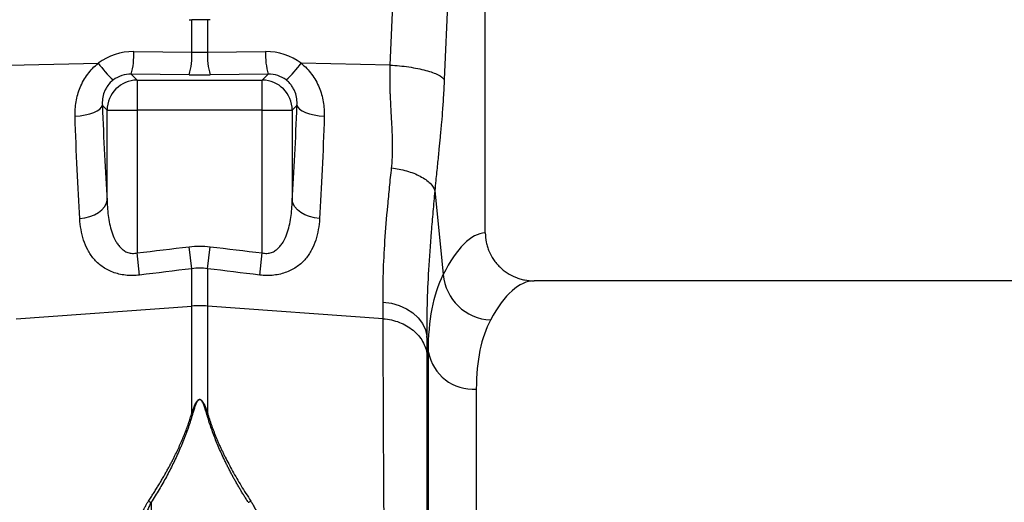
# Model space of a CAD drawing. Units: millimetres. Extents: x 0 to 4200, y 0 to 2970.
# Drawn here: x 1657 to 1820, y 1183 to 1263 of the extents above; entities that cross this region are included whole.
import ezdxf

# ---------------------------------------------------------------- set-up
doc = ezdxf.new("R2010")
doc.units = ezdxf.units.MM

msp = doc.modelspace()

# ---------------------------------------------------------------- linework, layer by layer
at = {"color": 7, "linetype": 'Continuous'}
for p, q in [((1718.2, 1255.66), (1721.06, 1319.65)), ((1730.04, 1317.24), (1727.18, 1253.25)), ((1734, 1227.74), (1734, 1317.24)), ((1685.19, 1257.82), (1685.19, 1263.19)), ((1687.8, 1263.19), (1687.8, 1257.82)), ((1675.54, 1257.89), (1685.19, 1257.82)), ((1687.8, 1257.82), (1697.45, 1257.89)), ((1654.79, 1255.66), (1669.64, 1255.97)), ((1718.2, 1255.66), (1703.36, 1255.97)), ((1675.1, 1254.12), (1676.08, 1253.14)), ((1684.75, 1254.04), (1675.1, 1254.12)), ((1676.08, 1253.14), (1676.08, 1248.16)), ((1676.08, 1253.14), (1696.91, 1253.14)), ((1697.89, 1254.12), (1688.24, 1254.04)), ((1696.91, 1253.14), (1697.89, 1254.12)), ((1696.91, 1248.16), (1696.91, 1253.14)), ((1671.1, 1248.16), (1670.32, 1248.94)), ((1671.1, 1248.16), (1676.08, 1248.16)), ((1671.1, 1233.09), (1671.1, 1248.16)), ((1676.08, 1248.16), (1676.08, 1224.39)), ((1696.91, 1248.16), (1676.08, 1248.16)), ((1696.91, 1224.39), (1696.91, 1248.16)), ((1696.91, 1248.16), (1701.9, 1248.16)), ((1702.68, 1248.94), (1701.9, 1248.16)), ((1701.9, 1248.16), (1701.9, 1233.09)), ((1685.19, 1221.76), (1684.75, 1225.42)), ((1687.8, 1221.76), (1688.24, 1225.42)), ((1676.51, 1220.7), (1676.08, 1224.39)), ((1696.48, 1220.7), (1696.91, 1224.39)), ((1685.19, 1215.54), (1685.19, 1221.76)), ((1687.8, 1221.76), (1687.8, 1215.54)), ((1830.87, 1219.74), (1742.12, 1219.74)), ((1655.96, 1213.43), (1685.19, 1215.54)), ((1685.19, 1197.76), (1685.19, 1215.54)), ((1717.03, 1213.43), (1687.8, 1215.54)), ((1687.8, 1215.54), (1687.8, 1197.76)), ((1724.54, 1207.91), (1724.28, 1210.53))]:
    msp.add_line(p, q, dxfattribs=at)
at = {"color": 8, "linetype": 'Continuous'}
for p, q in [((1724.54, 979.44), (1724.54, 1207.91)), ((1732.51, 1201.73), (1732.51, 986.74))]:
    msp.add_line(p, q, dxfattribs=at)
at = {"color": 7, "linetype": 'Continuous', "flags": 128}
for points in [[(1665.77, 1247.13), (1666.63, 1247.21), (1667.45, 1247.35), (1668.21, 1247.53), (1668.88, 1247.76), (1669.44, 1248.02), (1669.87, 1248.31), (1670.17, 1248.62), (1670.32, 1248.94)], [(1702.68, 1248.94), (1702.82, 1248.62), (1703.12, 1248.31), (1703.55, 1248.02), (1704.11, 1247.76), (1704.78, 1247.53), (1705.54, 1247.35), (1706.36, 1247.21), (1707.22, 1247.13)], [(1725.6, 1234.73), (1726.55, 1225.35), (1727.01, 1220.79)], [(1666.55, 1230.1), (1667.42, 1230.23), (1668.25, 1230.45), (1669.01, 1230.75), (1669.68, 1231.12), (1670.24, 1231.56), (1670.67, 1232.04), (1670.96, 1232.56), (1671.1, 1233.09)], [(1706.44, 1230.1), (1705.57, 1230.23), (1704.75, 1230.45), (1703.98, 1230.75), (1703.31, 1231.12), (1702.75, 1231.56), (1702.32, 1232.04), (1702.03, 1232.56), (1701.9, 1233.09)], [(1717, 1216.2), (1718.38, 1216.02), (1719.69, 1215.65), (1720.9, 1215.11), (1721.96, 1214.41), (1722.86, 1213.58), (1723.56, 1212.63), (1724.03, 1211.61), (1724.28, 1210.53)]]:
    msp.add_lwpolyline(points, dxfattribs=at)
at = {"color": 7, "linetype": 'Continuous'}
for centre, radius, start, end in [((1663.42, 1257.38), 12.13, 344.3994, 2.434), ((1673.07, 1257.3), 12.13, 344.3994, 2.434), ((1699.92, 1257.3), 12.13, 177.566, 195.6006), ((1709.57, 1257.38), 12.13, 177.566, 195.6006), ((1682.31, 1264.78), 15.43, 214.7742, 228.7353), ((1690.68, 1264.78), 15.43, 311.2647, 325.2258), ((1676.12, 1248.12), 5.03, 90.5081, 179.4919), ((1696.87, 1248.12), 5.03, 0.5081, 89.4919), ((1735.25, 1221.51), 8.28, 184.9837, 267.4333), ((1686.5, 1197.38), 18.21, 85.882, 94.118), ((1732.01, 1209.31), 7.6, 190.6662, 273.8062)]:
    msp.add_arc(centre, radius, start, end, dxfattribs=at)
for centre, major_axis, ratio, start_param, end_param in [((1675.84, 1247.63), (-5.96, 8.52), 0.960512, 5.683634, 6.313399), ((1686.5, 1260.86), (15, 0), 0.203544, 4.625123, 4.799655), ((1697.15, 1247.63), (5.96, 8.52), 0.960512, 6.252972, 6.882737), ((1675.41, 1248.84), (-3.2, 4.4), 0.917893, 5.672178, 6.301943), ((1686.5, 1255.88), (20, 0), 0.092178, 4.625123, 4.799655), ((1697.59, 1248.84), (3.2, 4.4), 0.917893, 6.264428, 6.894193), ((1675.72, 1273.27), (0, 66.36), 0.087491, 1.946058, 2.221027), ((1697.27, 1273.27), (0, 66.36), 0.087491, 4.062158, 4.337127), ((1734.24, 1103.24), (0, 124.5), 0.176327, 0.011158, 0.335896), ((1742.12, 1103.24), (0, 116.5), 0.188435, 0, 0.335896)]:
    msp.add_ellipse(centre, major_axis=major_axis, ratio=ratio, start_param=start_param, end_param=end_param, dxfattribs=at)
for points in [[(1684.73, 1263.2), (1684.88, 1263.2), (1685.04, 1263.19), (1685.19, 1263.19)], [(1687.8, 1263.19), (1686.93, 1263.17), (1686.06, 1263.17), (1685.19, 1263.19)], [(1688.26, 1263.2), (1688.11, 1263.2), (1687.96, 1263.19), (1687.8, 1263.19)], [(1676.08, 1224.39), (1678.97, 1224.74), (1681.86, 1225.08), (1684.75, 1225.42)], [(1684.75, 1225.42), (1685.92, 1225.56), (1687.08, 1225.56), (1688.24, 1225.42)], [(1688.24, 1225.42), (1691.13, 1225.08), (1694.02, 1224.74), (1696.91, 1224.39)], [(1685.19, 1221.76), (1682.3, 1221.41), (1679.41, 1221.05), (1676.51, 1220.7)], [(1687.8, 1221.76), (1686.93, 1221.89), (1686.06, 1221.89), (1685.19, 1221.76)], [(1696.48, 1220.7), (1693.59, 1221.05), (1690.69, 1221.41), (1687.8, 1221.76)], [(1717.03, 1213.43), (1717.03, 1214.31), (1717.02, 1215.24), (1717, 1216.2)], [(1724.28, 1210.53), (1724.29, 1209.46), (1724.3, 1208.43), (1724.3, 1207.44)], [(1685.19, 1197.76), (1685.25, 1197.76), (1685.3, 1197.75), (1685.36, 1197.74)], [(1687.63, 1197.74), (1687.69, 1197.75), (1687.75, 1197.76), (1687.8, 1197.76)], [(1677.99, 1183.09), (1678.13, 1183.03), (1678.28, 1182.96), (1678.42, 1182.9)], [(1694.57, 1182.9), (1694.72, 1182.96), (1694.86, 1183.03), (1695.01, 1183.09)]]:
    msp.add_open_spline(points, degree=3, dxfattribs=at)
for points, knots in [([(1665.77, 1247.13), (1665.75, 1247.94), (1665.8, 1248.74), (1666.01, 1249.95), (1666.1, 1250.35), (1666.33, 1251.15), (1666.47, 1251.55), (1666.79, 1252.31), (1666.97, 1252.69), (1667.39, 1253.43), (1667.62, 1253.79), (1668.12, 1254.47), (1668.4, 1254.8), (1668.98, 1255.41), (1669.3, 1255.7), (1669.64, 1255.97)], [0, 0, 0, 0, 0.25, 0.25, 0.375, 0.375, 0.5, 0.5, 0.625, 0.625, 0.75, 0.75, 0.875, 0.875, 1, 1, 1, 1]), ([(1703.36, 1255.97), (1703.69, 1255.7), (1704.01, 1255.41), (1704.6, 1254.8), (1704.87, 1254.47), (1705.37, 1253.79), (1705.61, 1253.43), (1706.02, 1252.69), (1706.2, 1252.31), (1706.52, 1251.55), (1706.66, 1251.15), (1706.89, 1250.35), (1706.98, 1249.95), (1707.19, 1248.74), (1707.25, 1247.94), (1707.22, 1247.13)], [0, 0, 0, 0, 0.125, 0.125, 0.25, 0.25, 0.375, 0.375, 0.5, 0.5, 0.625, 0.625, 0.75, 0.75, 1, 1, 1, 1]), ([(1718.42, 1238.54), (1718.44, 1238.69), (1718.47, 1239), (1718.51, 1239.48), (1718.54, 1239.97), (1718.56, 1240.47), (1718.58, 1240.99), (1718.59, 1241.53), (1718.59, 1242.08), (1718.59, 1243.07), (1718.53, 1244.67), (1718.43, 1246.59), (1718.33, 1248.3), (1718.27, 1249.53), (1718.22, 1250.48), (1718.18, 1251.42), (1718.16, 1252.43), (1718.15, 1253.56), (1718.16, 1254.63), (1718.19, 1255.33), (1718.2, 1255.66)], [0, 0, 0, 0, 0.0285711, 0.057911, 0.0880259, 0.1189218, 0.150604, 0.1830775, 0.2163468, 0.2504162, 0.3600994, 0.5011817, 0.5878351, 0.6584042, 0.7128934, 0.7513069, 0.8194463, 0.8835906, 0.9437652, 1, 1, 1, 1]), ([(1718.2, 1255.66), (1719.22, 1255.6), (1720.27, 1255.49), (1721.79, 1255.26), (1722.29, 1255.18), (1723.23, 1254.99), (1723.68, 1254.88), (1724.52, 1254.66), (1724.9, 1254.54), (1725.59, 1254.29), (1725.89, 1254.16), (1726.67, 1253.77), (1727.01, 1253.5), (1727.18, 1253.25)], [0, 0, 0, 0, 0.25, 0.25, 0.375, 0.375, 0.5, 0.5, 0.625, 0.625, 0.75, 0.75, 1, 1, 1, 1]), ([(1672.13, 1253.18), (1671.77, 1252.9), (1671.46, 1252.58), (1671.08, 1252.06), (1670.97, 1251.87), (1670.77, 1251.51), (1670.69, 1251.32), (1670.48, 1250.77), (1670.39, 1250.39), (1670.3, 1249.65), (1670.29, 1249.29), (1670.32, 1248.94)], [0, 0, 0, 0, 0.25, 0.25, 0.375, 0.375, 0.5, 0.5, 0.75, 0.75, 1, 1, 1, 1]), ([(1702.68, 1248.94), (1702.7, 1249.29), (1702.7, 1249.65), (1702.6, 1250.38), (1702.51, 1250.76), (1702.3, 1251.32), (1702.22, 1251.51), (1702.02, 1251.87), (1701.91, 1252.05), (1701.66, 1252.4), (1701.52, 1252.57), (1701.21, 1252.89), (1701.04, 1253.04), (1700.86, 1253.18)], [0, 0, 0, 0, 0.25, 0.25, 0.5, 0.5, 0.625, 0.625, 0.75, 0.75, 0.875, 0.875, 1, 1, 1, 1]), ([(1727.18, 1253.25), (1727.17, 1253.07), (1727.16, 1252.72), (1727.13, 1252.19), (1727.1, 1251.65), (1727.07, 1251.11), (1727.04, 1250.56), (1727, 1250.01), (1726.97, 1249.45), (1726.93, 1248.89), (1726.85, 1247.76), (1726.71, 1246), (1726.51, 1243.79), (1726.28, 1241.49), (1726.04, 1239.09), (1725.8, 1236.78), (1725.66, 1235.3), (1725.6, 1234.73)], [0, 0, 0, 0, 0.026431, 0.053218, 0.080371, 0.107897, 0.135803, 0.164099, 0.192791, 0.221885, 0.25139, 0.371026, 0.502623, 0.611623, 0.75226, 0.905787, 1, 1, 1, 1]), ([(1666.55, 1230.1), (1666.39, 1232.7), (1666.24, 1235.43), (1665.98, 1241.13), (1665.87, 1244.08), (1665.77, 1247.13)], [0, 0, 0, 0, 0.5, 0.5, 1, 1, 1, 1]), ([(1707.22, 1247.13), (1707.12, 1244.08), (1707.01, 1241.14), (1706.75, 1235.43), (1706.6, 1232.7), (1706.44, 1230.1)], [0, 0, 0, 0, 0.5, 0.5, 1, 1, 1, 1]), ([(1717, 1216.2), (1716.95, 1219.28), (1717.07, 1222.69), (1717.44, 1228.27), (1717.6, 1230.22), (1717.88, 1233.26), (1717.98, 1234.29), (1718.19, 1236.39), (1718.3, 1237.46), (1718.42, 1238.54)], [0, 0, 0, 0, 0.5, 0.5, 0.75, 0.75, 0.875, 0.875, 1, 1, 1, 1]), ([(1718.42, 1238.54), (1719.24, 1238.44), (1720.09, 1238.28), (1721.72, 1237.81), (1722.5, 1237.51), (1723.84, 1236.8), (1724.4, 1236.39), (1725.22, 1235.56), (1725.48, 1235.14), (1725.6, 1234.73)], [0, 0, 0, 0, 0.25, 0.25, 0.5, 0.5, 0.75, 0.75, 1, 1, 1, 1]), ([(1725.6, 1234.73), (1725.49, 1233.56), (1725.39, 1232.41), (1725.19, 1230.13), (1725.09, 1229.01), (1724.83, 1225.71), (1724.68, 1223.61), (1724.45, 1219.57), (1724.36, 1217.63), (1724.26, 1213.95), (1724.25, 1212.19), (1724.28, 1210.53)], [0, 0, 0, 0, 0.125, 0.125, 0.25, 0.25, 0.5, 0.5, 0.75, 0.75, 1, 1, 1, 1]), ([(1671.1, 1233.09), (1671.13, 1232.14), (1671.2, 1231.2), (1671.4, 1229.81), (1671.49, 1229.36), (1671.7, 1228.45), (1671.82, 1228.01), (1672.14, 1227.14), (1672.32, 1226.72), (1672.66, 1226.12), (1672.79, 1225.93), (1673.06, 1225.56), (1673.21, 1225.39), (1673.54, 1225.06), (1673.72, 1224.91), (1674.12, 1224.65), (1674.34, 1224.54), (1674.69, 1224.42), (1674.82, 1224.39), (1675.06, 1224.34), (1675.19, 1224.33), (1675.57, 1224.31), (1675.82, 1224.33), (1676.08, 1224.39)], [0, 0, 0, 0, 0.25, 0.25, 0.375, 0.375, 0.5, 0.5, 0.625, 0.625, 0.6875, 0.6875, 0.75, 0.75, 0.8125, 0.8125, 0.875, 0.875, 0.90625, 0.90625, 0.9375, 0.9375, 1, 1, 1, 1]), ([(1696.91, 1224.39), (1697.17, 1224.33), (1697.42, 1224.31), (1697.8, 1224.33), (1697.93, 1224.34), (1698.18, 1224.39), (1698.3, 1224.42), (1698.65, 1224.54), (1698.87, 1224.65), (1699.27, 1224.91), (1699.45, 1225.06), (1699.78, 1225.38), (1699.93, 1225.56), (1700.2, 1225.93), (1700.33, 1226.12), (1700.67, 1226.72), (1700.86, 1227.14), (1701.17, 1228.01), (1701.29, 1228.45), (1701.5, 1229.36), (1701.59, 1229.81), (1701.79, 1231.2), (1701.86, 1232.14), (1701.9, 1233.09)], [0, 0, 0, 0, 0.0625, 0.0625, 0.09375, 0.09375, 0.125, 0.125, 0.1875, 0.1875, 0.25, 0.25, 0.3125, 0.3125, 0.375, 0.375, 0.5, 0.5, 0.625, 0.625, 0.75, 0.75, 1, 1, 1, 1]), ([(1676.51, 1220.7), (1676.12, 1220.65), (1675.72, 1220.63), (1674.94, 1220.62), (1674.55, 1220.64), (1673.41, 1220.77), (1672.7, 1220.94), (1671.71, 1221.32), (1671.39, 1221.46), (1670.8, 1221.78), (1670.52, 1221.95), (1670, 1222.33), (1669.75, 1222.53), (1669.29, 1222.95), (1669.08, 1223.18), (1668.49, 1223.87), (1668.16, 1224.37), (1667.6, 1225.42), (1667.37, 1225.97), (1666.82, 1227.66), (1666.63, 1228.85), (1666.55, 1230.1)], [0, 0, 0, 0, 0.0625, 0.0625, 0.125, 0.125, 0.25, 0.25, 0.3125, 0.3125, 0.375, 0.375, 0.4375, 0.4375, 0.5, 0.5, 0.625, 0.625, 0.75, 0.75, 1, 1, 1, 1]), ([(1706.44, 1230.1), (1706.36, 1228.85), (1706.17, 1227.66), (1705.62, 1225.97), (1705.4, 1225.42), (1704.83, 1224.37), (1704.5, 1223.87), (1703.92, 1223.18), (1703.7, 1222.96), (1703.24, 1222.53), (1703, 1222.33), (1702.47, 1221.96), (1702.2, 1221.78), (1701.61, 1221.47), (1701.29, 1221.32), (1700.3, 1220.95), (1699.59, 1220.77), (1698.44, 1220.64), (1698.05, 1220.62), (1697.27, 1220.63), (1696.87, 1220.65), (1696.48, 1220.7)], [0, 0, 0, 0, 0.25, 0.25, 0.375, 0.375, 0.5, 0.5, 0.5625, 0.5625, 0.625, 0.625, 0.6875, 0.6875, 0.75, 0.75, 0.875, 0.875, 0.9375, 0.9375, 1, 1, 1, 1]), ([(1734, 1227.74), (1734, 1227.21), (1734.05, 1226.68), (1734.21, 1225.91), (1734.27, 1225.66), (1734.43, 1225.15), (1734.52, 1224.9), (1734.83, 1224.17), (1735.08, 1223.71), (1735.53, 1223.06), (1735.69, 1222.85), (1736.03, 1222.44), (1736.21, 1222.25), (1736.77, 1221.7), (1737.18, 1221.37), (1738.07, 1220.79), (1738.54, 1220.54), (1739.27, 1220.25), (1739.52, 1220.16), (1740.02, 1220.01), (1740.28, 1219.95), (1741.06, 1219.8), (1741.59, 1219.74), (1742.12, 1219.74)], [0, 0, 0, 0, 0.125, 0.125, 0.1875, 0.1875, 0.25, 0.25, 0.375, 0.375, 0.4375, 0.4375, 0.5, 0.5, 0.625, 0.625, 0.75, 0.75, 0.8125, 0.8125, 0.875, 0.875, 1, 1, 1, 1]), ([(1724.54, 1207.91), (1724.54, 1210.56), (1724.75, 1212.95), (1725.58, 1217.24), (1726.19, 1219.14), (1727.01, 1220.79)], [0, 0, 0, 0, 0.5, 0.5, 1, 1, 1, 1]), ([(1719.53, 969.64), (1719.53, 969.64), (1719.53, 969.64), (1719.53, 969.66), (1719.53, 969.68), (1719.53, 969.72), (1719.53, 969.77), (1719.53, 969.83), (1719.53, 969.9), (1719.52, 969.98), (1719.52, 970.08), (1719.52, 970.18), (1719.52, 970.3), (1719.52, 970.43), (1719.51, 970.57), (1719.51, 970.72), (1719.51, 970.88), (1719.5, 971.06), (1719.5, 971.25), (1719.5, 971.45), (1719.49, 971.66), (1719.49, 971.88), (1719.49, 972.11), (1719.48, 972.36), (1719.48, 972.62), (1719.47, 972.89), (1719.47, 973.17), (1719.47, 973.47), (1719.46, 973.77), (1719.46, 974.09), (1719.45, 974.42), (1719.45, 974.77), (1719.44, 975.13), (1719.43, 975.5), (1719.43, 975.88), (1719.42, 976.27), (1719.42, 976.68), (1719.41, 977.1), (1719.4, 977.53), (1719.4, 977.97), (1719.39, 978.43), (1719.38, 978.9), (1719.38, 979.38), (1719.37, 979.88), (1719.36, 980.39), (1719.35, 980.91), (1719.35, 981.44), (1719.34, 981.99), (1719.33, 982.55), (1719.32, 983.12), (1719.31, 983.7), (1719.3, 984.3), (1719.3, 984.91), (1719.29, 985.53), (1719.28, 986.17), (1719.27, 986.82), (1719.26, 987.48), (1719.25, 988.16), (1719.24, 988.84), (1719.23, 989.55), (1719.22, 990.26), (1719.21, 990.99), (1719.2, 991.72), (1719.19, 992.48), (1719.18, 993.24), (1719.17, 994.02), (1719.15, 994.81), (1719.1, 998.4), (1719, 1006.14), (1718.8, 1020.35), (1718.56, 1039.59), (1718.3, 1061.68), (1718.05, 1083.83), (1717.85, 1103.19), (1717.67, 1120.16), (1717.53, 1134.52), (1717.45, 1143.96), (1717.4, 1149.48), (1717.38, 1151.99), (1717.36, 1154.46), (1717.33, 1156.89), (1717.32, 1159.29), (1717.3, 1161.66), (1717.28, 1163.99), (1717.26, 1166.28), (1717.24, 1168.53), (1717.23, 1170.75), (1717.21, 1172.93), (1717.2, 1175.07), (1717.18, 1177.17), (1717.17, 1179.23), (1717.16, 1181.25), (1717.14, 1183.24), (1717.13, 1185.18), (1717.12, 1187.09), (1717.11, 1188.95), (1717.1, 1190.78), (1717.09, 1192.57), (1717.08, 1194.31), (1717.07, 1196.02), (1717.07, 1197.69), (1717.06, 1199.31), (1717.05, 1200.9), (1717.05, 1202.45), (1717.04, 1203.96), (1717.04, 1205.43), (1717.04, 1206.86), (1717.03, 1208.25), (1717.03, 1209.6), (1717.03, 1210.92), (1717.03, 1212.2), (1717.03, 1213.02), (1717.03, 1213.43)], [0, 0, 0, 0, 0.003548, 0.007104, 0.010666, 0.014236, 0.017814, 0.021399, 0.024991, 0.02859, 0.032197, 0.035811, 0.039433, 0.043062, 0.046698, 0.050341, 0.053992, 0.05765, 0.061316, 0.064989, 0.068669, 0.072356, 0.076051, 0.079754, 0.083463, 0.08718, 0.090904, 0.094636, 0.098375, 0.102121, 0.105875, 0.109636, 0.113404, 0.11718, 0.120963, 0.124754, 0.128551, 0.132357, 0.136169, 0.139989, 0.143816, 0.147651, 0.151492, 0.155342, 0.159198, 0.163062, 0.166934, 0.170812, 0.174698, 0.178592, 0.182492, 0.186401, 0.190316, 0.194239, 0.198169, 0.202107, 0.206052, 0.210004, 0.213963, 0.21793, 0.221905, 0.225887, 0.229876, 0.233872, 0.237876, 0.241887, 0.245906, 0.249932, 0.295902, 0.352856, 0.420789, 0.499692, 0.563693, 0.620702, 0.670711, 0.713714, 0.749704, 0.757644, 0.765538, 0.773385, 0.781186, 0.788941, 0.796649, 0.804311, 0.811927, 0.819496, 0.827019, 0.834495, 0.841925, 0.849308, 0.856645, 0.863936, 0.871181, 0.878378, 0.88553, 0.892635, 0.899694, 0.906706, 0.913672, 0.920591, 0.927464, 0.93429, 0.94107, 0.947804, 0.954491, 0.961132, 0.967726, 0.974274, 0.980775, 0.98723, 0.993638, 1, 1, 1, 1]), ([(1717.03, 1213.43), (1717.95, 1213.37), (1718.87, 1213.16), (1720.55, 1212.52), (1721.33, 1212.07), (1722.65, 1210.99), (1723.19, 1210.35), (1723.97, 1208.96), (1724.22, 1208.21), (1724.3, 1207.44)], [0, 0, 0, 0, 0.25, 0.25, 0.5, 0.5, 0.75, 0.75, 1, 1, 1, 1]), ([(1734.88, 1213.23), (1734.1, 1211.78), (1733.51, 1210.1), (1732.71, 1206.27), (1732.51, 1204.12), (1732.51, 1201.73)], [0, 0, 0, 0, 0.5, 0.5, 1, 1, 1, 1]), ([(1724.3, 1207.44), (1724.3, 1207.23), (1724.3, 1206.81), (1724.3, 1206.16), (1724.3, 1205.51), (1724.3, 1204.84), (1724.3, 1204.17), (1724.3, 1203.48), (1724.3, 1202.79), (1724.3, 1202.08), (1724.3, 1201.37), (1724.3, 1200.64), (1724.3, 1199.91), (1724.3, 1199.16), (1724.3, 1198.41), (1724.3, 1197.65), (1724.3, 1196.87), (1724.3, 1196.09), (1724.3, 1195.29), (1724.3, 1194.49), (1724.3, 1193.68), (1724.3, 1192.85), (1724.3, 1192.02), (1724.3, 1191.18), (1724.3, 1190.33), (1724.3, 1189.46), (1724.29, 1188.59), (1724.29, 1187.71), (1724.29, 1186.82), (1724.29, 1185.91), (1724.29, 1185), (1724.29, 1184.08), (1724.29, 1183.15), (1724.29, 1182.21), (1724.29, 1181.26), (1724.29, 1180.3), (1724.29, 1179.33), (1724.29, 1178.35), (1724.29, 1177.36), (1724.29, 1176.36), (1724.29, 1175.35), (1724.29, 1174.33), (1724.29, 1173.3), (1724.29, 1172.27), (1724.29, 1171.22), (1724.28, 1170.17), (1724.28, 1169.1), (1724.28, 1168.03), (1724.28, 1166.95), (1724.28, 1165.85), (1724.28, 1164.75), (1724.28, 1163.64), (1724.28, 1162.52), (1724.28, 1161.39), (1724.28, 1160.26), (1724.28, 1159.11), (1724.28, 1157.96), (1724.28, 1156.8), (1724.27, 1155.62), (1724.27, 1154.44), (1724.27, 1153.26), (1724.27, 1152.06), (1724.27, 1150.86), (1724.27, 1149.64), (1724.27, 1148.42), (1724.27, 1147.19), (1724.27, 1145.96), (1724.26, 1140.69), (1724.25, 1130.89), (1724.24, 1115.93), (1724.23, 1099.76), (1724.21, 1082.6), (1724.19, 1065.24), (1724.17, 1048.63), (1724.16, 1033.59), (1724.14, 1020.38), (1724.13, 1009.05), (1724.11, 999.14), (1724.1, 990.46), (1724.1, 984.62), (1724.09, 981.05), (1724.09, 979.1), (1724.09, 977.64), (1724.08, 976.79), (1724.08, 976.31), (1724.08, 976.08), (1724.08, 975.85), (1724.08, 975.62), (1724.08, 975.4), (1724.08, 975.18), (1724.08, 974.98), (1724.08, 974.79), (1724.08, 974.62), (1724.08, 974.48), (1724.08, 974.35), (1724.08, 974.26), (1724.08, 974.2), (1724.08, 974.19), (1724.08, 974.19)], [0, 0, 0, 0, 0.0034363, 0.0068823, 0.0103381, 0.0138036, 0.0172789, 0.0207638, 0.0242586, 0.0277631, 0.0312773, 0.0348014, 0.0383352, 0.0418787, 0.0454321, 0.0489952, 0.0525682, 0.0561509, 0.0597434, 0.0633458, 0.066958, 0.07058, 0.0742118, 0.0778534, 0.0815049, 0.0851662, 0.0888374, 0.0925185, 0.0962094, 0.0999102, 0.1036208, 0.1073413, 0.1110718, 0.1148121, 0.1185623, 0.1223224, 0.1260925, 0.1298724, 0.1336623, 0.1374621, 0.1412718, 0.1450915, 0.1489212, 0.1527608, 0.1566103, 0.1604699, 0.1643394, 0.1682189, 0.1721084, 0.1760079, 0.1799174, 0.1838369, 0.1877664, 0.191706, 0.1956556, 0.1996152, 0.2035849, 0.2075646, 0.2115544, 0.2155543, 0.2195642, 0.2235842, 0.2276143, 0.2316546, 0.2357049, 0.2397653, 0.2438359, 0.2479166, 0.2915285, 0.3382262, 0.3880233, 0.4409353, 0.4969788, 0.5520133, 0.6046273, 0.6548055, 0.7025337, 0.7477988, 0.7966471, 0.8485441, 0.8708567, 0.8909131, 0.9087109, 0.9242479, 0.9280384, 0.9320781, 0.9363672, 0.9409055, 0.9456931, 0.95073, 0.9560162, 0.9615517, 0.9673365, 0.9733706, 0.979654, 0.9861867, 0.9929687, 1, 1, 1, 1]), ([(1685.19, 1197.76), (1685.24, 1197.92), (1685.34, 1198.2), (1685.49, 1198.6), (1685.63, 1198.96), (1685.77, 1199.27), (1685.92, 1199.53), (1686.05, 1199.73), (1686.19, 1199.88), (1686.32, 1199.98), (1686.46, 1200.03), (1686.6, 1200.01), (1686.73, 1199.94), (1686.85, 1199.83), (1686.98, 1199.68), (1687.1, 1199.48), (1687.23, 1199.25), (1687.39, 1198.9), (1687.59, 1198.4), (1687.73, 1197.99), (1687.8, 1197.76)], [0, 0, 0, 0, 0.092914, 0.174987, 0.246259, 0.312596, 0.368381, 0.413858, 0.44949, 0.476255, 0.496464, 0.513976, 0.535309, 0.563118, 0.598635, 0.642445, 0.691273, 0.74998, 0.862354, 1, 1, 1, 1]), ([(1687.63, 1197.74), (1687.58, 1197.9), (1687.5, 1198.19), (1687.37, 1198.6), (1687.25, 1198.94), (1687.14, 1199.21), (1687.04, 1199.43), (1686.94, 1199.61), (1686.85, 1199.75), (1686.76, 1199.86), (1686.67, 1199.94), (1686.57, 1199.99), (1686.47, 1200.01), (1686.36, 1199.97), (1686.27, 1199.9), (1686.17, 1199.78), (1686.07, 1199.63), (1685.96, 1199.44), (1685.85, 1199.21), (1685.72, 1198.86), (1685.55, 1198.37), (1685.43, 1197.96), (1685.36, 1197.74)], [0, 0, 0, 0, 0.09595, 0.180439, 0.253503, 0.308646, 0.35467, 0.393852, 0.426586, 0.453111, 0.473885, 0.489865, 0.503096, 0.518432, 0.538714, 0.565668, 0.600028, 0.642144, 0.692202, 0.750313, 0.86272, 1, 1, 1, 1]), ([(1677.99, 1183.09), (1678.13, 1183.31), (1678.41, 1183.74), (1678.82, 1184.38), (1679.21, 1185.02), (1679.6, 1185.64), (1679.97, 1186.27), (1680.34, 1186.88), (1680.69, 1187.49), (1681.02, 1188.09), (1681.35, 1188.68), (1681.67, 1189.27), (1681.97, 1189.85), (1682.33, 1190.56), (1682.73, 1191.38), (1683.17, 1192.33), (1683.58, 1193.26), (1683.96, 1194.19), (1684.31, 1195.1), (1684.64, 1196), (1684.93, 1196.89), (1685.1, 1197.47), (1685.19, 1197.76)], [0, 0, 0, 0, 0.044145, 0.087797, 0.130957, 0.173631, 0.21582, 0.25753, 0.298765, 0.339527, 0.379822, 0.419653, 0.459026, 0.497945, 0.563046, 0.627424, 0.691105, 0.754116, 0.816482, 0.878232, 0.939395, 1, 1, 1, 1]), ([(1685.36, 1197.74), (1685.31, 1197.56), (1685.2, 1197.18), (1685.03, 1196.62), (1684.85, 1196.06), (1684.66, 1195.5), (1684.46, 1194.93), (1684.26, 1194.37), (1684.04, 1193.8), (1683.82, 1193.22), (1683.58, 1192.65), (1683.34, 1192.08), (1683.09, 1191.5), (1682.83, 1190.92), (1682.49, 1190.18), (1682.06, 1189.28), (1681.52, 1188.21), (1680.96, 1187.15), (1680.36, 1186.08), (1679.75, 1185.02), (1679.1, 1183.96), (1678.65, 1183.25), (1678.42, 1182.9)], [0, 0, 0, 0, 0.038413, 0.076835, 0.11527, 0.153724, 0.192202, 0.230708, 0.269247, 0.307825, 0.346447, 0.385117, 0.423841, 0.462623, 0.501468, 0.572649, 0.643794, 0.714931, 0.786091, 0.857303, 0.928596, 1, 1, 1, 1]), ([(1694.57, 1182.9), (1694.45, 1183.09), (1694.2, 1183.47), (1693.85, 1184.04), (1693.5, 1184.61), (1693.15, 1185.18), (1692.82, 1185.76), (1692.49, 1186.33), (1692.17, 1186.9), (1691.86, 1187.48), (1691.56, 1188.05), (1691.26, 1188.62), (1690.98, 1189.2), (1690.7, 1189.77), (1690.34, 1190.51), (1689.93, 1191.42), (1689.47, 1192.49), (1689.04, 1193.55), (1688.64, 1194.61), (1688.27, 1195.66), (1687.93, 1196.71), (1687.73, 1197.4), (1687.63, 1197.74)], [0, 0, 0, 0, 0.0384631, 0.0768903, 0.1152863, 0.1536557, 0.1920029, 0.2303328, 0.2686497, 0.3069584, 0.3452635, 0.3835696, 0.4218812, 0.4602031, 0.4985398, 0.5706271, 0.6425114, 0.7142243, 0.7857975, 0.8572632, 0.9286532, 1, 1, 1, 1]), ([(1687.8, 1197.76), (1687.85, 1197.6), (1687.95, 1197.26), (1688.11, 1196.76), (1688.27, 1196.25), (1688.45, 1195.74), (1688.63, 1195.23), (1688.83, 1194.71), (1689.03, 1194.19), (1689.25, 1193.66), (1689.47, 1193.13), (1689.7, 1192.6), (1689.94, 1192.06), (1690.2, 1191.52), (1690.46, 1190.98), (1690.83, 1190.23), (1691.33, 1189.26), (1691.97, 1188.08), (1692.66, 1186.87), (1693.39, 1185.64), (1694.18, 1184.37), (1694.73, 1183.52), (1695.01, 1183.09)], [0, 0, 0, 0, 0.034564, 0.069307, 0.104233, 0.139348, 0.174658, 0.210168, 0.245884, 0.28181, 0.317952, 0.354314, 0.390901, 0.427719, 0.464771, 0.502063, 0.58035, 0.660473, 0.742468, 0.826367, 0.912201, 1, 1, 1, 1]), ([(1656.56, 1072.7), (1656.56, 1073.06), (1656.56, 1073.79), (1656.57, 1074.89), (1656.58, 1075.99), (1656.6, 1077.09), (1656.63, 1078.19), (1656.66, 1079.29), (1656.7, 1080.39), (1656.74, 1081.5), (1656.79, 1082.6), (1656.85, 1083.7), (1656.91, 1084.8), (1657.09, 1087.84), (1657.49, 1092.88), (1658.29, 1100.11), (1659.35, 1107.66), (1660.6, 1115.09), (1662.02, 1122.46), (1663.42, 1129.07), (1664.93, 1135.79), (1666.26, 1141.46), (1667.49, 1146.63), (1668.45, 1150.62), (1669.36, 1154.41), (1670.2, 1157.9), (1671.03, 1161.33), (1671.63, 1163.86), (1672.06, 1165.65), (1672.34, 1166.77), (1672.67, 1168.05), (1673.03, 1169.42), (1673.53, 1171.26), (1674.15, 1173.4), (1674.89, 1175.81), (1675.62, 1177.95), (1676.21, 1179.52), (1676.64, 1180.54), (1676.92, 1181.15), (1677.18, 1181.7), (1677.45, 1182.21), (1677.7, 1182.67), (1677.88, 1182.96), (1677.97, 1183.1)], [0, 0, 0, 0, 0.009556, 0.019099, 0.02863, 0.03815, 0.047658, 0.057155, 0.06664, 0.076115, 0.08558, 0.095035, 0.10448, 0.113916, 0.173165, 0.233924, 0.298855, 0.366948, 0.425675, 0.490387, 0.540658, 0.6041, 0.642773, 0.681473, 0.713879, 0.747952, 0.779575, 0.811193, 0.820691, 0.831573, 0.843839, 0.858184, 0.871958, 0.898469, 0.9226, 0.945485, 0.964956, 0.971936, 0.978455, 0.984517, 0.990125, 0.995285, 1, 1, 1, 1]), ([(1678.41, 1182.9), (1678.36, 1182.81), (1678.26, 1182.61), (1678.12, 1182.31), (1677.98, 1181.98), (1677.84, 1181.63), (1677.69, 1181.26), (1677.54, 1180.86), (1677.39, 1180.44), (1677.24, 1179.99), (1677.09, 1179.52), (1676.93, 1179.02), (1676.78, 1178.5), (1676.62, 1177.95), (1676.46, 1177.38), (1676.09, 1176.04), (1675.52, 1173.77), (1674.83, 1170.69), (1674.15, 1167.46), (1673.55, 1164.37), (1672.93, 1161.01), (1672.28, 1157.56), (1671.58, 1153.89), (1670.94, 1150.6), (1670.35, 1147.54), (1669.8, 1144.67), (1668.98, 1140.41), (1667.98, 1135.08), (1666.77, 1128.35), (1665.65, 1121.62), (1664.56, 1114.34), (1663.62, 1107), (1662.88, 1099.64), (1662.36, 1092.65), (1662.11, 1087.5), (1662, 1083.94), (1661.96, 1081.88), (1661.93, 1079.82), (1661.92, 1077.77), (1661.92, 1075.71), (1661.94, 1074.35), (1661.95, 1073.67)], [0, 0, 0, 0, 0.003124, 0.006478, 0.010065, 0.013885, 0.01794, 0.02223, 0.026757, 0.031521, 0.036522, 0.041761, 0.047237, 0.052951, 0.058902, 0.06509, 0.094517, 0.128512, 0.157943, 0.190105, 0.21888, 0.254597, 0.288254, 0.322194, 0.346279, 0.372585, 0.401045, 0.462321, 0.516119, 0.580383, 0.639961, 0.70673, 0.771911, 0.831664, 0.889513, 0.9078, 0.926128, 0.944504, 0.962936, 0.981432, 1, 1, 1, 1]), ([(1678.42, 1182.91), (1678.42, 1182.62), (1678.43, 1182.02), (1678.44, 1181.13), (1678.45, 1180.23), (1678.45, 1179.32), (1678.46, 1178.41), (1678.47, 1177.5), (1678.48, 1176.58), (1678.49, 1175.65), (1678.5, 1174.72), (1678.51, 1173.78), (1678.52, 1172.84), (1678.53, 1171.89), (1678.54, 1170.94), (1678.55, 1169.98), (1678.57, 1168.04), (1678.6, 1165.57), (1678.63, 1163.05), (1678.65, 1161.37), (1678.65, 1160.02), (1678.64, 1158.5), (1678.61, 1156.95), (1678.57, 1155.39), (1678.46, 1151.81), (1678.16, 1145.97), (1677.55, 1138.11), (1676.72, 1129.88), (1675.98, 1123.28), (1675.29, 1117.61), (1674.78, 1113.36), (1674.25, 1109.04), (1673.55, 1103.31), (1672.77, 1096.73), (1672.04, 1090.03), (1671.55, 1084.98), (1671.21, 1081.04), (1670.94, 1077.33), (1670.76, 1074.35), (1670.65, 1072.05), (1670.58, 1070.35), (1670.53, 1068.68), (1670.5, 1067.05), (1670.48, 1065.45), (1670.47, 1063.88), (1670.48, 1062.35), (1670.51, 1060.86), (1670.54, 1059.88), (1670.56, 1059.39)], [0, 0, 0, 0, 0.008071, 0.016145, 0.024221, 0.032299, 0.04038, 0.048464, 0.05655, 0.064639, 0.07273, 0.080823, 0.088919, 0.097018, 0.105119, 0.113223, 0.121329, 0.154384, 0.175085, 0.18343, 0.195664, 0.207997, 0.22043, 0.232964, 0.245599, 0.306152, 0.3712, 0.428759, 0.496483, 0.522848, 0.559374, 0.594645, 0.622746, 0.692407, 0.748682, 0.782151, 0.814196, 0.844821, 0.874032, 0.888734, 0.903256, 0.917602, 0.93177, 0.945764, 0.959582, 0.973227, 0.986699, 1, 1, 1, 1]), ([(1695, 1183.09), (1695.05, 1183.01), (1695.16, 1182.84), (1695.32, 1182.57), (1695.48, 1182.29), (1695.64, 1181.99), (1695.8, 1181.67), (1695.97, 1181.33), (1696.13, 1180.98), (1696.3, 1180.61), (1696.47, 1180.21), (1696.64, 1179.8), (1696.82, 1179.37), (1696.99, 1178.92), (1697.17, 1178.46), (1697.47, 1177.63), (1697.9, 1176.39), (1698.46, 1174.67), (1699.03, 1172.77), (1699.68, 1170.46), (1700.42, 1167.69), (1701.03, 1165.25), (1701.58, 1162.96), (1702.11, 1160.73), (1703.12, 1156.52), (1704.3, 1151.63), (1705.58, 1146.27), (1706.56, 1142.21), (1707.41, 1138.62), (1708.12, 1135.54), (1708.79, 1132.56), (1709.77, 1128.14), (1710.97, 1122.43), (1712.4, 1115), (1713.66, 1107.52), (1714.72, 1099.97), (1715.51, 1092.77), (1715.93, 1087.47), (1716.13, 1083.92), (1716.23, 1082.03), (1716.3, 1080.15), (1716.36, 1078.27), (1716.4, 1076.39), (1716.43, 1074.51), (1716.43, 1073.26), (1716.43, 1072.64)], [0, 0, 0, 0, 0.002827, 0.005822, 0.008988, 0.012324, 0.015833, 0.019516, 0.023372, 0.027404, 0.031611, 0.035993, 0.040552, 0.045288, 0.050201, 0.055292, 0.071234, 0.08883, 0.108082, 0.128994, 0.15786, 0.19016, 0.200026, 0.223777, 0.254074, 0.319414, 0.360331, 0.401231, 0.429713, 0.457192, 0.48367, 0.509149, 0.574009, 0.633711, 0.702248, 0.766895, 0.82734, 0.886501, 0.902644, 0.918809, 0.934996, 0.951207, 0.967444, 0.983708, 1, 1, 1, 1])]:
    msp.add_open_spline(points, degree=3, knots=knots, dxfattribs=at)

doc.saveas('drawing.dxf')
